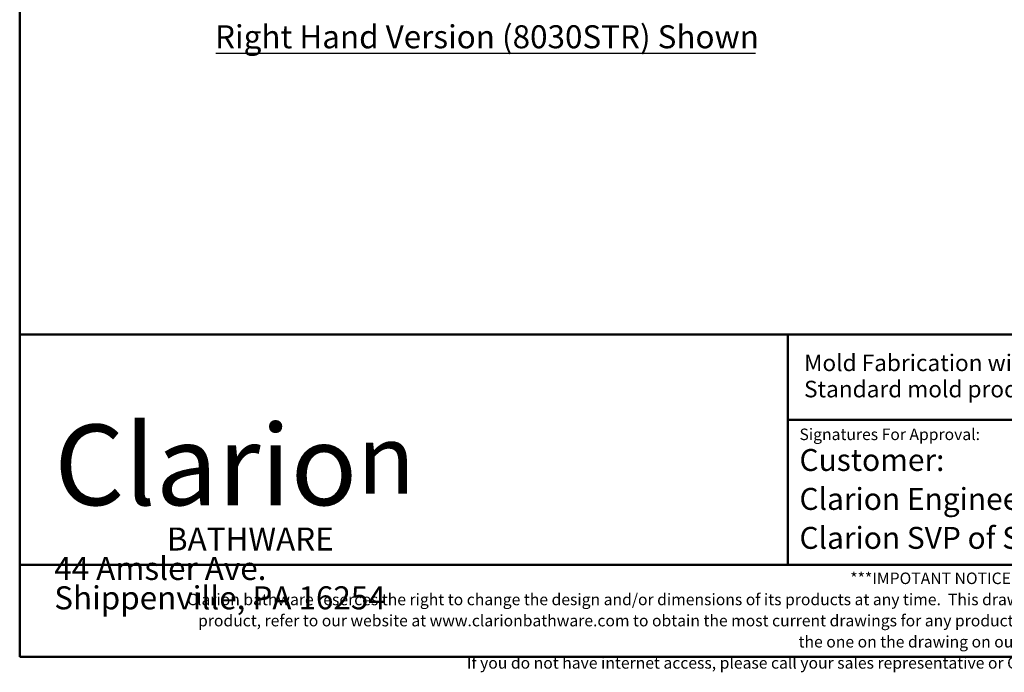
# Model space of a CAD drawing. Units: inches. Extents: x 6 to 206, y 5 to 269.
# Drawn here: x 6 to 113, y 5 to 75 of the extents above; entities that cross this region are included whole.
import ezdxf
from ezdxf.enums import TextEntityAlignment as Align

# ---------------------------------------------------------------- set-up
doc = ezdxf.new("R2010")
doc.units = ezdxf.units.IN
doc.header["$LTSCALE"] = 25
doc.header["$MEASUREMENT"] = 0
for name, color, linetype, lineweight in [('Border (ANSI)', 7, 'Continuous', 35), ('Symbol (ANSI)', 7, 'Continuous', 35), ('Title (ANSI)', 7, 'Continuous', 50)]:
    doc.layers.add(name, color=color, linetype=linetype, lineweight=lineweight)
doc.styles.add('Note Text (ANSI)', font='times.ttf')
doc.styles.get("Standard").update_dxf_attribs({"font": 'times.ttf'})
doc.styles.add('Text Style81', font='timesi.ttf')

# ---------------------------------------------------------------- blocks, each defined once
blk = doc.blocks.new('Borders Clarion')
at = {"layer": 'Border (ANSI)'}
for p, q in [((0.25, 0.25), (0.25, 10.75)), ((8.25, 0.25), (0.25, 0.25))]:
    blk.add_line(p, q, dxfattribs=at)
blk = doc.blocks.new('Title Blocks Clarion Title block')
at = {"layer": 'Title (ANSI)'}
for p, q in [((-5.4251, 3.6375), (-5.4251, 13.7375)), ((-5.4251, 4.6375), (2.5749, 4.6375)), ((-2.0918, 4.6375), (-2.0918, 3.6375)), ((-2.0918, 4.2671), (1.2416, 4.2671)), ((2.5749, 3.6375), (-5.4251, 3.6375)), ((-5.4251, 3.2375), (-5.4251, 3.6375)), ((2.5749, 3.2375), (-5.4251, 3.2375))]:
    blk.add_line(p, q, dxfattribs=at)
at = {"layer": 'Title (ANSI)', "style": 'Note Text (ANSI)'}
for s, insert, char_height, width, attachment_point, line_spacing_factor in [('\\fTimes New Roman|b0|i0;\\H0.0720;Mold Fabrication will not begin until approved drawing is received. \\PStandard mold production is (\\fTimes New Roman|b0|i0;\\H0.0720;\\L                 \\l\\fTimes New Roman|b0|i0;\\H0.0720;weeks) unless quoted otherwise.\\P', (-2.0219, 4.5504), 0.072, 3.283333, 1, 0.948985), ('\\pxsm0.94;\\fBakerSignet BT|b0|i0;\\H0.0500;Signatures For Approval:                                                                                     Date:\\P\\fBakerSignet BT|b0|i0;\\H0.0950;Customer:\\fBakerSignet BT|b0|i0;\\H0.0950;\\L                                                \\l\\fBakerSignet BT|b0|i0;\\H0.0950;     \\fBakerSignet BT|b0|i0;\\H0.0950;\\L             \\P\\l\\fBakerSignet BT|b0|i0;\\H0.0950;Clarion Engineer:\\fBakerSignet BT|b0|i0;\\H0.0950;\\L                                      \\l\\fBakerSignet BT|b0|i0;\\H0.0950;     \\fBakerSignet BT|b0|i0;\\H0.0950;\\L             \\l\\fBakerSignet BT|b0|i0;\\H0.0400; \\P\\fBakerSignet BT|b0|i0;\\H0.0950;Clarion SVP of Sales:\\fBakerSignet BT|b0|i0;\\H0.0950;\\L                                 \\l\\fBakerSignet BT|b0|i0;\\H0.0950;     \\fBakerSignet BT|b0|i0;\\H0.0950;\\L             \\l\\fBakerSignet BT|b0|i0;\\H0.0950;                                                         \\P \\P', (-2.0418, 4.2289), 0.094, 3.283333, 1, 1.065388), ("\\fBakerSignet BT|b0|i0;\\H0.0500;***IMPOTANT NOTICE***\\PClarion bathware reserces the right to change the design and/or dimensions of its products at any time.  This drawing may have been updaed since this publication was issued.  Before placing an order for any product, refer to our website at www.clarionbathware.com to obtain the most current drawings for any products that you wish to purchase.  Compare the date of revision of the drawing that you have with the one on the drawing on our website.\\PIf you do not have internet access, please call your sales representative or Clarion Bathware's sales department at 1-800-576-9228.", (-1.4251, 3.6037), 0.05, 6.557841, 2, 1.10165)]:
    blk.add_mtext(s, dxfattribs=dict(at, insert=insert, char_height=char_height, width=width, attachment_point=attachment_point, line_spacing_factor=line_spacing_factor))
at = {"layer": 'Title (ANSI)', "color": 7, "insert": (-5.2751, 4.2462), "char_height": 0.094, "width": 1.510995, "attachment_point": 1, "line_spacing_factor": 0.765957, "style": 'Note Text (ANSI)'}
blk.add_mtext('\\fStaccato222 BT|b0|i0;\\H0.3500;Clario\\fStaccato222 BT|b0|i0;\\H0.3000;n\\P\\fBakerSignet BT|b0|i0;\\H0.1000;                BATHWARE\\P44 Amsler Ave.\\PShippenville, PA 16254', dxfattribs=at)
at = {"layer": 'Title (ANSI)', "lineweight": 30, "flags": 63}
for tag, height, p in [('<Description>', 0.12, (-1.4251, 4.95)), ('<Model_Number>', 0.2, (-1.4251, 5.2625)), ('PART_NUMBER', 0.1, (1.9082, 4.4087))]:
    blk.add_attdef(tag, text='', height=height, dxfattribs=at).set_placement(p, align=Align.TOP_CENTER)
blk.add_attdef('<Date>', text='', height=0.1, dxfattribs=at).set_placement((1.5927, 3.7875), align=Align.TOP_LEFT)

msp = doc.modelspace()

# ---------------------------------------------------------------- linework, layer by layer
at = {"layer": 'Symbol (ANSI)', "lineweight": 25}
msp.add_line((27.5217, 71.787), (86.07154, 71.787), dxfattribs=at)

# ---------------------------------------------------------------- block references
at = {"xscale": 25, "yscale": 25, "zscale": 25}
for name, p in [('Borders Clarion', (0, 0)), ('Title Blocks Clarion Title block', (141.87754, -74.68819))]:
    msp.add_blockref(name, p, dxfattribs=at)

# ---------------------------------------------------------------- texts
at = {"layer": 'Symbol (ANSI)', "insert": (27.4377, 71.53659), "char_height": 2.5000001, "attachment_point": 7, "style": 'Text Style81'}
msp.add_mtext('Right Hand Version (8030STR) Shown', dxfattribs=at)

doc.saveas('drawing.dxf')
